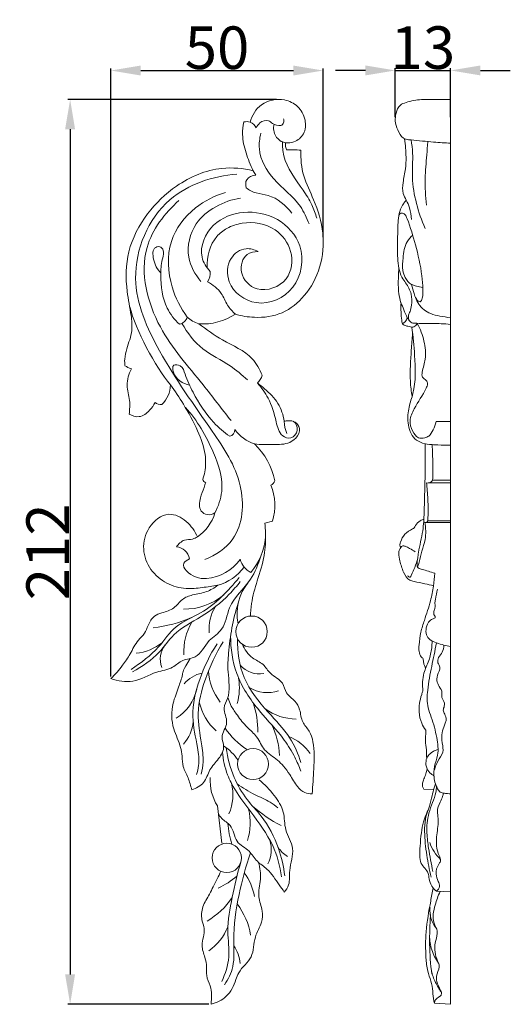
# Model space of a CAD drawing. Units: millimetres. Extents: x 0 to 1341, y 28 to 1187.
# Drawn here: x 369 to 484, y 279 to 510 of the extents above; entities that cross this region are included whole.
import ezdxf

# ---------------------------------------------------------------- set-up
doc = ezdxf.new("R2010")
doc.units = ezdxf.units.MM
doc.layers.get('0').update_dxf_attribs({"lineweight": 5})
doc.styles.add('Arial', font='arial.ttf')
doc.dimstyles.new('Dimension Style 01', dxfattribs={"dimtxt": 10, "dimasz": 7, "dimexe": 0.5, "dimexo": 0.5, "dimgap": 0.25, "dimtad": 1, "dimtoh": 1, "dimdec": 0, "dimzin": 1, "dimdsep": 46, "dimtxsty": 'Arial', "dimcen": 0.5, "dimazin": 0, "dimtfac": 1, "dimtdec": 4, "dimtix": 1, "dimtmove": 1, "dimatfit": 3, "dimfxl": 1, "dimtolj": 1, "dimtzin": 1, "dimarcsym": 0})

# ---------------------------------------------------------------- blocks, each defined once
blk = doc.blocks.new('*D25')
at = {"color": 0, "lineweight": -2, "transparency": 16777216}
for p, q in [((450.26, 497.91), (443.26, 497.91)), ((457.26, 486.91), (457.26, 498.41)), ((457.26, 497.91), (470.26, 497.91)), ((470.26, 486.91), (470.26, 498.41)), ((477.26, 497.91), (484.26, 497.91))]:
    blk.add_line(p, q, dxfattribs=at)
at = {"color": 0, "transparency": 16777216}
for points in [[(450.26, 499.08), (450.26, 496.75), (457.26, 497.91)], [(477.26, 499.08), (477.26, 496.75), (470.26, 497.91)]]:
    blk.add_solid(points, dxfattribs=at)
at = {"layer": 'Defpoints', "color": 0, "transparency": 16777216}
for p in [(470.26, 497.91), (457.26, 486.41), (470.26, 486.41)]:
    blk.add_point(p, dxfattribs=at)
at = {"color": 0, "transparency": 16777216, "insert": (463.76, 503.27), "char_height": 10, "attachment_point": 5, "style": 'Arial'}
blk.add_mtext('\\A1;13', dxfattribs=at)
blk = doc.blocks.new('*D22')
at = {"color": 0, "lineweight": -2, "transparency": 16777216}
for p, q in [((429.38, 491.1), (380.45, 491.1)), ((380.95, 484.1), (380.95, 285.61)), ((413.53, 278.61), (380.45, 278.61))]:
    blk.add_line(p, q, dxfattribs=at)
at = {"color": 0, "transparency": 16777216}
for points in [[(379.78, 484.1), (382.11, 484.1), (380.95, 491.1)], [(379.78, 285.61), (382.11, 285.61), (380.95, 278.61)]]:
    blk.add_solid(points, dxfattribs=at)
at = {"layer": 'Defpoints', "color": 0, "transparency": 16777216}
for p in [(429.88, 491.1), (380.95, 278.61), (414.03, 278.61)]:
    blk.add_point(p, dxfattribs=at)
at = {"color": 0, "transparency": 16777216, "insert": (375.68, 384.85), "char_height": 10, "attachment_point": 5, "rotation": 90, "style": 'Arial'}
blk.add_mtext('\\A1;212', dxfattribs=at)
blk = doc.blocks.new('*D23')
at = {"color": 0, "lineweight": -2, "transparency": 16777216}
for p, q in [((390.51, 355.58), (390.51, 498.39)), ((397.51, 497.89), (433.35, 497.89)), ((440.35, 458.79), (440.35, 498.39))]:
    blk.add_line(p, q, dxfattribs=at)
at = {"color": 0, "transparency": 16777216}
for points in [[(397.51, 499.06), (397.51, 496.73), (390.51, 497.89)], [(433.35, 499.06), (433.35, 496.73), (440.35, 497.89)]]:
    blk.add_solid(points, dxfattribs=at)
at = {"layer": 'Defpoints', "color": 0, "transparency": 16777216}
for p in [(440.35, 497.89), (440.35, 458.29), (390.51, 355.08)]:
    blk.add_point(p, dxfattribs=at)
at = {"color": 0, "transparency": 16777216, "insert": (415.43, 503.25), "char_height": 10, "attachment_point": 5, "style": 'Arial'}
blk.add_mtext('\\A1;50', dxfattribs=at)
blk = doc.blocks.new('N-121L_50_212')
at = {"lineweight": 9}
for p, q in [((423.95, 474.35), (424.54, 473.35)), ((426.68, 391.58), (428.42, 392.05)), ((418.75, 348.61), (417.98, 350.66)), ((415.55, 325.17), (416.58, 316.46))]:
    blk.add_line(p, q, dxfattribs=at)
for centre, radius in [((423.55, 366.11), 3.67), ((423.88, 335), 3.63), ((417.72, 312.96), 3.45)]:
    blk.add_circle(centre, radius, dxfattribs=at)
for centre, radius, start, end in [((422.32, 483.15), 2.74, 71.2998, 102.4981), ((422.36, 483.38), 2.51, 24.3471, 70.517), ((429.96, 486.05), 1.16, 292.2546, 27.0905), ((432.15, 484.29), 3.44, 163.4754, 259.6879), ((433.54, 480.4), 2.07, 165.7126, 214.4809), ((433.24, 465.12), 14.18, 82.5466, 95.6826), ((410.55, 450.18), 3.27, 324.1976, 8.8021), ((406.06, 440.72), 2.49, 282.6797, 342.8607), ((413.26, 445.08), 7.01, 226.5936, 252.3899), ((412.08, 452.15), 13.78, 266.0884, 303.7064), ((396.72, 432.72), 5.07, 234.868, 253.9882), ((422.68, 427.1), 3.41, 310.532, 346.5523), ((398.11, 424.15), 6.39, 312.9683, 359.1192), ((402.22, 421.6), 2.14, 231.5202, 276.6678), ((439, 415.59), 7.79, 180.5817, 202.2318), ((418.16, 413.4), 1.44, 280.424, 7.1952), ((427.04, 418.91), 9.16, 215.5442, 252.1765), ((412.82, 398.33), 16.46, 11.2313, 46.0931), ((412.96, 402.05), 0.923, 193.6808, 258.5141), ((427.36, 402.04), 1.68, 293.9467, 342.4273), ((416.66, 395.76), 12.33, 342.5013, 22.6261), ((405.03, 396.94), 10.34, 304.0264, 343.3654), ((411.2, 389.93), 15.71, 320.8685, 353.6749), ((405.71, 382.74), 3.26, 8.6731, 86.9831), ((412.05, 389.4), 10.86, 274.9815, 324.4622), ((425.54, 384.32), 4.81, 194.7742, 243.5096), ((412.36, 388.33), 11.79, 285.8763, 323.2489), ((431.55, 370.36), 11.43, 140.1378, 192.1287), ((407.94, 385.23), 13.82, 268.4064, 310.9567), ((423.06, 366.85), 9.5, 147.0737, 186.2084), ((396.65, 399.41), 32.61, 276.6921, 293.0452), ((421.13, 361.43), 13.5, 149.0678, 183.162), ((395.29, 372.43), 11.47, 275.6129, 309.6297), ((407.32, 359.68), 5.22, 140.5559, 202.2435), ((413.55, 348.92), 7.63, 102.2958, 140.0508), ((426.16, 357.48), 12.73, 182.4762, 218.3667), ((425.4, 362.22), 6.04, 221.5787, 279.812), ((406.28, 352.92), 14.39, 345.2256, 9.0145), ((400.59, 354.61), 10.26, 300.8987, 348.768), ((427.25, 359.82), 8.03, 237.8569, 289.0168), ((424.22, 352.63), 13.34, 193.4356, 227.4526), ((406.86, 343.21), 18.13, 357.6536, 20.0343), ((434.16, 358.25), 12.67, 234.1789, 269.2885), ((400.16, 346.01), 9.73, 319.6924, 353.4995), ((433.38, 354.59), 19.55, 214.7386, 235.813), ((410.54, 335.8), 19.63, 3.6559, 25.3436), ((428.13, 331.27), 11.05, 34.1938, 68.078), ((410.38, 329.22), 12.02, 33.7965, 56.6801), ((424.82, 331.09), 11, 176.1107, 212.5833), ((407.77, 327.8), 11.37, 336.9303, 13.7715), ((409.34, 321.21), 13.88, 342.592, 13.3257), ((445.34, 349.35), 32.42, 228.318, 242.6936), ((437.51, 322.22), 19.55, 183.3254, 197.9608), ((420.01, 314.98), 8.13, 335.0882, 15.2577), ((435.69, 319.41), 7.14, 213.578, 238.9025), ((406.83, 324.39), 20.56, 295.6043, 310.2425), ((411.93, 301.88), 12.45, 9.4201, 37.4456), ((404.03, 313.8), 18.08, 300.0378, 325.8315), ((406.76, 292.06), 16.79, 9.5034, 37.0643), ((405.84, 301.7), 13.08, 305.9578, 338.0538), ((412.42, 287.51), 8.46, 4.6714, 34.696)]:
    blk.add_arc(centre, radius, start, end, dxfattribs=at)
for points, knots in [([(431.53, 480.91), (432.18, 480.86), (432.85, 480.93), (433.47, 481.15), (434.39, 481.48), (435.22, 482.16), (435.7, 483.01), (436.23, 483.97), (436.3, 485.16), (436.08, 486.26), (435.83, 487.49), (435.2, 488.62), (434.3, 489.45), (433.47, 490.23), (432.4, 490.75), (431.26, 490.98), (429.41, 491.34), (427.37, 490.92), (425.87, 489.84), (425.2, 489.36), (424.64, 488.74), (424.19, 488.06), (423.74, 487.35), (423.4, 486.56), (423.2, 485.75)], [0, 0, 0, 0, 1, 1, 1, 2, 2, 2, 3, 3, 3, 4, 4, 4, 5, 5, 5, 6, 6, 6, 7, 7, 7, 8, 8, 8, 8]), ([(421.73, 485.83), (421.52, 484.86), (421.4, 483.86), (421.43, 482.87), (421.46, 481.42), (421.8, 479.99), (422.23, 478.6), (422.68, 477.13), (423.23, 475.7), (423.95, 474.35)], [0, 0, 0, 0, 1, 1, 1, 2, 2, 2, 3, 3, 3, 3]), ([(430.4, 484.97), (429.74, 485.01), (429.04, 485.11), (428.46, 485.47), (428.13, 485.68), (427.83, 485.97), (427.48, 486.1), (426.86, 486.33), (426.04, 486.05), (425.48, 485.59), (425.09, 485.27), (424.83, 484.86), (424.65, 484.42)], [0, 0, 0, 0, 1, 1, 1, 2, 2, 2, 3, 3, 3, 4, 4, 4, 4]), ([(425.71, 483.15), (425.41, 481.96), (425.26, 480.72), (425.36, 479.5), (425.59, 476.89), (426.98, 474.43), (428.75, 472.42), (430.78, 470.11), (433.31, 468.39), (434.99, 465.94), (435.85, 464.7), (436.48, 463.28), (437.02, 461.85)], [0, 0, 0, 0, 1, 1, 1, 2, 2, 2, 3, 3, 3, 4, 4, 4, 4]), ([(430.77, 481.16), (430.78, 480.06), (430.88, 478.94), (431.13, 477.88), (431.85, 474.91), (433.84, 472.37), (435.61, 469.81), (436.38, 468.69), (437.1, 467.58), (437.68, 466.37), (438.17, 465.36), (438.55, 464.29), (438.85, 463.21)], [0, 0, 0, 0, 1, 1, 1, 2, 2, 2, 3, 3, 3, 4, 4, 4, 4]), ([(419.73, 440.68), (421.17, 440.24), (422.68, 439.99), (424.21, 439.93), (426.42, 439.84), (428.68, 440.14), (430.7, 441.02), (432.72, 441.89), (434.49, 443.32), (435.92, 445.02), (437.58, 446.98), (438.78, 449.29), (439.51, 451.75), (440.28, 454.33), (440.53, 457.06), (440.25, 459.72), (439.98, 462.42), (439.17, 465.05), (438.1, 467.55), (437.31, 469.42), (436.36, 471.22), (435.8, 473.15), (435.23, 475.08), (435.05, 477.15), (435.08, 479.18)], [0, 0, 0, 0, 1, 1, 1, 2, 2, 2, 3, 3, 3, 4, 4, 4, 5, 5, 5, 6, 6, 6, 7, 7, 7, 8, 8, 8, 8]), ([(423.95, 474.35), (421.55, 474.93), (419.03, 475.17), (416.57, 474.91), (412.77, 474.51), (409.09, 472.94), (405.93, 470.77), (403.31, 468.96), (401.04, 466.74), (399.13, 464.2), (397.13, 461.55), (395.53, 458.56), (394.74, 455.35), (393.99, 452.33), (393.96, 449.12), (394.35, 446.03), (394.59, 444.14), (394.99, 442.29), (395.26, 440.39), (395.43, 439.2), (395.54, 437.99), (395.41, 436.81), (395.24, 435.37), (394.68, 433.98), (394.26, 432.55), (394.02, 431.74), (393.82, 430.92), (393.77, 430.09), (393.73, 429.58), (393.75, 429.08), (393.8, 428.58)], [0, 0, 0, 0, 1, 1, 1, 2, 2, 2, 3, 3, 3, 4, 4, 4, 5, 5, 5, 6, 6, 6, 7, 7, 7, 8, 8, 8, 9, 9, 9, 10, 10, 10, 10]), ([(420.07, 473.57), (414.49, 473.08), (408.68, 471.27), (404.37, 467.54), (399.21, 463.08), (396.21, 455.86), (396.32, 449.07), (396.43, 443.04), (398.99, 437.36), (401.94, 432.07), (405.66, 425.41), (410, 419.38), (414.3, 413.18), (417.04, 409.23), (419.76, 405.2), (420.86, 400.37), (421.83, 396.14), (421.56, 391.28), (419.12, 387.87), (417.56, 385.68), (415.1, 384.09), (412.6, 383.07)], [0, 0, 0, 0, 1, 1, 1, 2, 2, 2, 3, 3, 3, 4, 4, 4, 5, 5, 5, 6, 6, 6, 7, 7, 7, 7]), ([(424.54, 473.35), (423.74, 473.26), (422.8, 472.92), (422.4, 472.24), (422.09, 471.71), (422.11, 470.99), (422.24, 470.38)], [0, 0, 0, 0, 1, 1, 1, 2, 2, 2, 2]), ([(422.24, 470.38), (422.95, 469.78), (423.76, 469.38), (424.63, 469.14), (425.53, 468.89), (426.5, 468.8), (427.43, 468.54), (429.65, 467.91), (431.6, 466.26), (432.95, 464.43)], [0, 0, 0, 0, 1, 1, 1, 2, 2, 2, 3, 3, 3, 3]), ([(406.49, 467.35), (403.16, 464.41), (400.21, 460.58), (399, 456.32), (397.28, 450.28), (399.06, 443.37), (402.13, 437.67), (404.87, 432.58), (408.63, 428.46), (412.15, 424.08), (414.37, 421.32), (416.5, 418.45), (418.72, 415.67)], [0, 0, 0, 0, 1, 1, 1, 2, 2, 2, 3, 3, 3, 4, 4, 4, 4]), ([(408.44, 439.99), (406.87, 442.1), (405.67, 444.49), (404.9, 447.06), (403.86, 450.53), (403.61, 454.34), (404.71, 457.74), (405.7, 460.83), (407.79, 463.58), (410.37, 465.62), (412.47, 467.29), (414.89, 468.5), (417.44, 469.22)], [0, 0, 0, 0, 1, 1, 1, 2, 2, 2, 3, 3, 3, 4, 4, 4, 4]), ([(411.65, 448.36), (410.25, 449.98), (409.15, 451.96), (408.78, 454.09), (408.33, 456.75), (409.04, 459.63), (410.56, 461.88), (412.85, 465.27), (416.99, 467.24), (420.93, 467.94)], [0, 0, 0, 0, 1, 1, 1, 2, 2, 2, 3, 3, 3, 3]), ([(413.78, 450.68), (412.93, 451.65), (412.2, 452.81), (411.92, 454.06), (411.34, 456.65), (412.65, 459.61), (414.64, 461.55), (416.54, 463.4), (419.06, 464.33), (421.63, 464.56), (424.38, 464.81), (427.19, 464.27), (429.59, 462.9), (431.98, 461.53), (433.96, 459.34), (434.83, 456.72), (435.9, 453.53), (435.32, 449.69), (433.2, 446.99), (431.2, 444.44), (427.82, 442.9), (424.63, 443.38), (421.89, 443.79), (419.29, 445.7), (418.31, 448.29), (417.64, 450.05), (417.71, 452.12), (418.71, 453.72), (419.49, 454.96), (420.82, 455.93), (422.23, 456.05), (423.21, 456.14), (424.22, 455.83), (425.09, 455.36)], [0, 0, 0, 0, 1, 1, 1, 2, 2, 2, 3, 3, 3, 4, 4, 4, 5, 5, 5, 6, 6, 6, 7, 7, 7, 8, 8, 8, 9, 9, 9, 10, 10, 10, 11, 11, 11, 11]), ([(417.74, 460.82), (416.88, 460.31), (416.06, 459.69), (415.4, 458.94), (413.69, 456.99), (412.98, 454.14), (413.08, 451.56)], [0, 0, 0, 0, 1, 1, 1, 2, 2, 2, 2]), ([(425.09, 455.36), (424.2, 455.37), (423.22, 455.2), (422.5, 454.68), (421.34, 453.84), (420.88, 452.06), (421.18, 450.54), (421.55, 448.66), (423.05, 447.16), (424.82, 446.64), (427.22, 445.94), (430.11, 447.03), (431.64, 449), (433.02, 450.77), (433.29, 453.25), (432.71, 455.42), (432.15, 457.5), (430.81, 459.29), (429.05, 460.46), (426.84, 461.95), (423.97, 462.44), (421.34, 462.02), (420.08, 461.82), (418.87, 461.4), (417.74, 460.82)], [0, 0, 0, 0, 1, 1, 1, 2, 2, 2, 3, 3, 3, 4, 4, 4, 5, 5, 5, 6, 6, 6, 7, 7, 7, 8, 8, 8, 8]), ([(406.61, 438.29), (405.46, 439.4), (404.43, 440.69), (403.72, 442.11), (402.55, 444.48), (402.27, 447.23), (402.25, 449.93), (402.25, 451.12), (402.29, 452.3), (402.57, 453.43), (402.71, 454.02), (402.92, 454.6), (402.86, 455.25), (402.81, 455.7), (402.64, 456.2), (402.26, 456.41), (401.91, 456.61), (401.39, 456.56), (401.04, 456.35), (400.23, 455.89), (400.31, 454.64), (400.54, 453.6), (400.84, 452.24), (401.38, 451.23), (402.24, 450.36)], [0, 0, 0, 0, 1, 1, 1, 2, 2, 2, 3, 3, 3, 4, 4, 4, 5, 5, 5, 6, 6, 6, 7, 7, 7, 8, 8, 8, 8]), ([(413.2, 448.26), (414.43, 447.58), (415.62, 446.69), (416.42, 445.54), (417, 444.68), (417.36, 443.68), (417.92, 442.8), (418.41, 442.02), (419.06, 441.33), (419.73, 440.68)], [0, 0, 0, 0, 1, 1, 1, 2, 2, 2, 3, 3, 3, 3]), ([(407.19, 438.51), (408.49, 436.28), (410.09, 434.11), (412.1, 432.51), (414.06, 430.95), (416.4, 429.92), (418.49, 428.53), (419.95, 427.55), (421.28, 426.4), (422.59, 425.24)], [0, 0, 0, 0, 1, 1, 1, 2, 2, 2, 3, 3, 3, 3]), ([(425.99, 426.31), (425.43, 427.71), (424.7, 429.09), (423.7, 430.19), (421.86, 432.21), (419.12, 433.24), (416.7, 434.63), (414.73, 435.75), (412.97, 437.12), (411.14, 438.4)], [0, 0, 0, 0, 1, 1, 1, 2, 2, 2, 3, 3, 3, 3]), ([(395.32, 427.85), (394.74, 426.65), (394.29, 425.3), (394.32, 423.98), (394.35, 422.79), (394.76, 421.61), (394.9, 420.42), (395.02, 419.35), (394.93, 418.27), (394.8, 417.2)], [0, 0, 0, 0, 1, 1, 1, 2, 2, 2, 3, 3, 3, 3]), ([(418.42, 411.99), (417.08, 412.94), (415.81, 414.01), (414.67, 415.21), (412.69, 417.3), (411.14, 419.79), (409.8, 422.32), (409.09, 423.68), (408.44, 425.06), (407.94, 426.57), (407.69, 427.3), (407.49, 428.07), (406.78, 428.5), (406.3, 428.8), (405.59, 428.94), (405.26, 428.68), (404.92, 428.41), (405, 427.68), (405.2, 427.07), (405.79, 425.22), (407.4, 424.4), (408.98, 424)], [0, 0, 0, 0, 1, 1, 1, 2, 2, 2, 3, 3, 3, 4, 4, 4, 5, 5, 5, 6, 6, 6, 7, 7, 7, 7]), ([(404.5, 424.06), (405.58, 422.6), (406.59, 421.09), (407.53, 419.55), (408.77, 417.52), (409.9, 415.42), (410.87, 413.24), (411.66, 411.46), (412.35, 409.62), (412.63, 407.69), (412.82, 406.34), (412.81, 404.96), (412.56, 403.62), (412.44, 403.01), (412.27, 402.41), (412.06, 401.83)], [0, 0, 0, 0, 1, 1, 1, 2, 2, 2, 3, 3, 3, 4, 4, 4, 5, 5, 5, 5]), ([(431.21, 415.51), (430.97, 416.98), (430.49, 418.45), (429.71, 419.72), (428.9, 421.03), (427.77, 422.13), (426.6, 423.14), (426.05, 423.62), (425.48, 424.09), (424.89, 424.51)], [0, 0, 0, 0, 1, 1, 1, 2, 2, 2, 3, 3, 3, 3]), ([(424.89, 424.51), (425.86, 423.43), (426.73, 422.23), (427.4, 420.96), (428.3, 419.25), (428.84, 417.41), (429.31, 415.41), (429.6, 414.17), (429.87, 412.88), (430.84, 412.12), (431.37, 411.7), (432.1, 411.45), (432.75, 411.62), (433.48, 411.82), (434.1, 412.57), (434.24, 413.37), (434.39, 414.23), (434, 415.15), (433.29, 415.51)], [0, 0, 0, 0, 1, 1, 1, 2, 2, 2, 3, 3, 3, 4, 4, 4, 5, 5, 5, 6, 6, 6, 6]), ([(394.8, 417.2), (395.5, 416.79), (396.36, 416.5), (397.15, 416.6), (398.09, 416.71), (398.93, 417.38), (399.61, 418.11), (400.13, 418.66), (400.57, 419.26), (400.89, 419.93)], [0, 0, 0, 0, 1, 1, 1, 2, 2, 2, 3, 3, 3, 3]), ([(408, 418.78), (410.81, 415.7), (412.91, 412.08), (414.58, 408.14), (415.83, 405.2), (416.83, 402.09), (416.52, 399.01), (416.34, 397.27), (415.73, 395.55), (414.93, 393.98)], [0, 0, 0, 0, 1, 1, 1, 2, 2, 2, 3, 3, 3, 3]), ([(424.23, 410.18), (425.67, 410.01), (427.09, 410.03), (428.57, 410.03), (429.91, 410.04), (431.3, 410.04), (432.48, 410.57), (433, 410.8), (433.48, 411.14), (433.89, 411.58), (434.46, 412.21), (434.9, 413.04), (434.77, 413.84), (434.68, 414.43), (434.29, 415), (433.77, 415.3), (433.29, 415.6), (432.69, 415.65), (432.11, 415.63), (431.81, 415.61), (431.51, 415.58), (431.21, 415.51)], [0, 0, 0, 0, 1, 1, 1, 2, 2, 2, 3, 3, 3, 4, 4, 4, 5, 5, 5, 6, 6, 6, 7, 7, 7, 7]), ([(412.77, 401.15), (412.64, 400.75), (412.51, 400.35), (412.38, 399.96), (412.1, 399.17), (411.78, 398.41), (411.55, 397.54), (411.27, 396.49), (411.12, 395.26), (411.73, 394.43), (412.04, 394.01), (412.55, 393.69), (413.09, 393.59), (413.72, 393.47), (414.39, 393.67), (414.93, 393.98)], [0, 0, 0, 0, 1, 1, 1, 2, 2, 2, 3, 3, 3, 4, 4, 4, 5, 5, 5, 5]), ([(410.81, 388.37), (410.25, 389.74), (409.38, 390.97), (408.2, 391.97), (407.03, 392.97), (405.54, 393.74), (404.12, 393.67), (402.31, 393.58), (400.59, 392.15), (399.53, 390.48), (398.54, 388.95), (398.12, 387.22), (398.22, 385.49), (398.33, 383.8), (398.94, 382.11), (399.93, 380.71), (400.89, 379.35), (402.21, 378.27), (403.68, 377.5), (405.08, 376.77), (406.62, 376.33), (408.18, 376.23), (409.45, 376.15), (410.72, 376.3), (411.98, 376.46), (413.19, 376.61), (414.39, 376.76), (415.58, 376.99)], [0, 0, 0, 0, 1, 1, 1, 2, 2, 2, 3, 3, 3, 4, 4, 4, 5, 5, 5, 6, 6, 6, 7, 7, 7, 8, 8, 8, 9, 9, 9, 9]), ([(423.25, 369.64), (423.28, 370.66), (423.37, 371.68), (423.52, 372.69), (423.81, 374.52), (424.33, 376.3), (424.88, 378.07), (425.49, 380.04), (426.14, 381.99), (426.48, 384.01), (426.78, 385.74), (426.85, 387.51), (426.81, 389.26), (426.79, 390.04), (426.75, 390.81), (426.68, 391.58)], [0, 0, 0, 0, 1, 1, 1, 2, 2, 2, 3, 3, 3, 4, 4, 4, 5, 5, 5, 5]), ([(405.89, 386), (406.36, 386.68), (407.02, 387.35), (407.8, 387.59), (408.4, 387.77), (409.07, 387.7), (409.68, 387.86), (410.08, 387.96), (410.46, 388.16), (410.81, 388.37)], [0, 0, 0, 0, 1, 1, 1, 2, 2, 2, 3, 3, 3, 3]), ([(390.51, 355.09), (392.16, 354.54), (393.99, 354.18), (395.67, 354.47), (397.61, 354.8), (399.34, 355.98), (401.27, 356.59), (402.53, 356.99), (403.87, 357.14), (405, 357.77), (405.82, 358.23), (406.53, 358.95), (407.41, 359.33), (408.33, 359.73), (409.43, 359.76), (410.28, 360.17), (411.72, 360.88), (412.43, 362.7), (413.62, 363.99), (414.54, 364.98), (415.75, 365.65), (416.5, 366.66), (417.52, 368.03), (417.68, 370.04), (418.37, 371.71), (419.43, 374.3), (421.78, 376.11), (423.3, 378.42), (424.39, 380.07), (425.06, 381.98), (425.69, 383.85)], [0, 0, 0, 0, 1, 1, 1, 2, 2, 2, 3, 3, 3, 4, 4, 4, 5, 5, 5, 6, 6, 6, 7, 7, 7, 8, 8, 8, 9, 9, 9, 10, 10, 10, 10]), ([(408.94, 383.23), (408.45, 382.97), (407.87, 382.59), (407.66, 382.16), (407.13, 381.05), (408.93, 379.58), (410.41, 378.96), (411.33, 378.57), (412.12, 378.52), (412.99, 378.59)], [0, 0, 0, 0, 1, 1, 1, 2, 2, 2, 3, 3, 3, 3]), ([(415.58, 376.99), (414.78, 376.4), (413.91, 375.86), (412.97, 375.51), (411.93, 375.13), (410.81, 375), (409.71, 374.72), (408.85, 374.5), (407.99, 374.19), (407.3, 373.65), (406.57, 373.08), (406.02, 372.26), (405.29, 371.71), (404.49, 371.11), (403.47, 370.83), (402.47, 370.51), (401.86, 370.31), (401.25, 370.1), (400.76, 369.74), (400.07, 369.23), (399.61, 368.42), (399.26, 367.59), (398.98, 366.94), (398.77, 366.28), (398.4, 365.72), (398.01, 365.13), (397.45, 364.64), (396.99, 364.09), (396.17, 363.13), (395.65, 361.97), (395.03, 360.87), (394.5, 359.94), (393.91, 359.05), (393.27, 358.2), (392.44, 357.09), (391.51, 356.05), (390.51, 355.09)], [0, 0, 0, 0, 1, 1, 1, 2, 2, 2, 3, 3, 3, 4, 4, 4, 5, 5, 5, 6, 6, 6, 7, 7, 7, 8, 8, 8, 9, 9, 9, 10, 10, 10, 11, 11, 11, 12, 12, 12, 12]), ([(395.3, 357.25), (397.58, 358.8), (399.85, 360.44), (401.7, 362.52), (403.09, 364.08), (404.24, 365.9), (405.8, 367.2), (407.48, 368.6), (409.63, 369.42), (411.57, 370.53), (415.15, 372.59), (418.02, 375.66), (420.63, 378.81)], [0, 0, 0, 0, 1, 1, 1, 2, 2, 2, 3, 3, 3, 4, 4, 4, 4]), ([(395.6, 356.69), (397.87, 357.94), (400.09, 359.39), (401.86, 361.29), (403.07, 362.6), (404.07, 364.13), (405.33, 365.36), (407.13, 367.11), (409.48, 368.28), (411.67, 369.63), (414.09, 371.13), (416.33, 372.86), (418.29, 374.88), (419.22, 375.84), (420.09, 376.86), (420.89, 377.92)], [0, 0, 0, 0, 1, 1, 1, 2, 2, 2, 3, 3, 3, 4, 4, 4, 5, 5, 5, 5]), ([(409.49, 328.99), (410.52, 329.31), (411.58, 329.84), (412.26, 330.67), (412.95, 331.51), (413.23, 332.66), (413.76, 333.62), (414.3, 334.59), (415.1, 335.36), (415.81, 336.3), (416.46, 337.16), (417.03, 338.15), (416.98, 339.17), (416.95, 339.88), (416.61, 340.61), (416.62, 341.31), (416.63, 342.48), (417.61, 343.59), (417.69, 344.76), (417.76, 345.88), (417.02, 347.06), (417.1, 348.17), (417.16, 348.92), (417.61, 349.64), (417.88, 350.38), (418.62, 352.39), (418.16, 354.57), (418.03, 356.7), (417.94, 358.16), (418.01, 359.6), (418.13, 361.05), (418.47, 365), (419.17, 368.97), (420.38, 372.76)], [0, 0, 0, 0, 1, 1, 1, 2, 2, 2, 3, 3, 3, 4, 4, 4, 5, 5, 5, 6, 6, 6, 7, 7, 7, 8, 8, 8, 9, 9, 9, 10, 10, 10, 11, 11, 11, 11]), ([(415.45, 363.22), (413.74, 360.65), (412.4, 357.85), (411.37, 354.89), (410.39, 352.06), (409.68, 349.1), (409.75, 346.17), (409.82, 343.73), (410.42, 341.31), (410.85, 338.86), (411.09, 337.46), (411.27, 336.04), (411.11, 334.65), (411.03, 333.93), (410.86, 333.22), (410.63, 332.54)], [0, 0, 0, 0, 1, 1, 1, 2, 2, 2, 3, 3, 3, 4, 4, 4, 5, 5, 5, 5]), ([(416.9, 363.71), (415.14, 360.98), (413.78, 358.01), (412.69, 354.91), (411.78, 352.29), (411.05, 349.58), (411, 346.86), (410.95, 344.51), (411.4, 342.15), (411.79, 339.79), (412.02, 338.36), (412.23, 336.93), (412.15, 335.5), (412.11, 334.53), (411.93, 333.56), (411.67, 332.61)], [0, 0, 0, 0, 1, 1, 1, 2, 2, 2, 3, 3, 3, 4, 4, 4, 5, 5, 5, 5]), ([(418.62, 365.14), (418.6, 362.15), (419.03, 359.11), (420.05, 356.3), (421.22, 353.08), (423.18, 350.18), (425.38, 347.53), (427.31, 345.2), (429.43, 343.06), (431.21, 340.64), (432.14, 339.36), (432.98, 338.01), (433.69, 336.6), (434.22, 335.54), (434.69, 334.45), (435.08, 333.34)], [0, 0, 0, 0, 1, 1, 1, 2, 2, 2, 3, 3, 3, 4, 4, 4, 5, 5, 5, 5]), ([(420.24, 364.52), (420.17, 361.43), (420.61, 358.22), (421.8, 355.36), (423.07, 352.33), (425.18, 349.69), (427.42, 347.22), (429.22, 345.23), (431.1, 343.34), (432.52, 341.11), (433.65, 339.34), (434.49, 337.35), (435.13, 335.34)], [0, 0, 0, 0, 1, 1, 1, 2, 2, 2, 3, 3, 3, 4, 4, 4, 4]), ([(437.74, 328), (437.95, 329.96), (438.02, 331.91), (438.12, 333.88), (438.22, 336.01), (438.36, 338.15), (437.95, 340.24), (437.78, 341.11), (437.51, 341.97), (437.05, 342.73), (436.59, 343.48), (435.93, 344.13), (435.55, 344.9), (435.14, 345.78), (435.09, 346.81), (434.81, 347.78), (434.59, 348.52), (434.24, 349.22), (433.72, 349.78), (433.09, 350.46), (432.23, 350.94), (431.75, 351.71), (431.31, 352.39), (431.2, 353.31), (430.77, 353.99), (430.14, 354.99), (428.84, 355.47), (427.95, 356.33), (427.3, 356.96), (426.88, 357.79), (426.23, 358.38), (425.52, 359.02), (424.56, 359.38), (423.76, 359.96), (422.67, 360.75), (421.92, 361.97), (421.32, 363.18)], [0, 0, 0, 0, 1, 1, 1, 2, 2, 2, 3, 3, 3, 4, 4, 4, 5, 5, 5, 6, 6, 6, 7, 7, 7, 8, 8, 8, 9, 9, 9, 10, 10, 10, 11, 11, 11, 12, 12, 12, 12]), ([(409.13, 359.8), (407.33, 357), (407.39, 356.52), (407.33, 356.07), (407.27, 355.54), (407.08, 355.05), (406.9, 354.55), (406.73, 354.05), (406.59, 353.55), (406.42, 353.05), (406, 351.8), (405.45, 350.58), (405.13, 349.28), (404.65, 347.33), (404.69, 345.21), (405.28, 343.28), (405.73, 341.78), (406.51, 340.4), (406.89, 338.91), (407.06, 338.25), (407.15, 337.57), (407.21, 336.88), (407.28, 336.05), (407.3, 335.21), (407.51, 334.42), (407.76, 333.51), (408.25, 332.67), (408.62, 331.78), (409, 330.88), (409.25, 329.93), (409.49, 328.99)], [0, 0, 0, 0, 1, 1, 1, 2, 2, 2, 3, 3, 3, 4, 4, 4, 5, 5, 5, 6, 6, 6, 7, 7, 7, 8, 8, 8, 9, 9, 9, 10, 10, 10, 10]), ([(418.75, 348.61), (419.21, 347.88), (419.7, 347.16), (420.21, 346.46), (420.9, 345.5), (421.61, 344.55), (422.47, 343.69), (423.23, 342.94), (424.09, 342.25), (424.73, 341.41), (425.46, 340.44), (425.87, 339.27), (426.6, 338.38), (427.42, 337.39), (428.62, 336.76), (429.64, 335.9), (430.13, 335.48), (430.58, 335.01), (431.01, 334.52), (431.54, 333.9), (432.05, 333.24), (432.5, 332.56), (433.11, 331.61), (433.61, 330.59), (434.34, 329.7), (434.81, 329.11), (435.38, 328.59), (436.06, 328.3), (436.58, 328.08), (437.17, 327.99), (437.74, 328)], [0, 0, 0, 0, 1, 1, 1, 2, 2, 2, 3, 3, 3, 4, 4, 4, 5, 5, 5, 6, 6, 6, 7, 7, 7, 8, 8, 8, 9, 9, 9, 10, 10, 10, 10]), ([(430.59, 308.5), (430.21, 311.03), (429.56, 313.55), (428.49, 315.86), (427.17, 318.71), (425.22, 321.23), (423.33, 323.76), (422.07, 325.44), (420.83, 327.13), (419.73, 328.91), (419.04, 330.05), (418.4, 331.23), (417.91, 332.47), (417.24, 334.18), (416.86, 336.01), (416.73, 337.83)], [0, 0, 0, 0, 1, 1, 1, 2, 2, 2, 3, 3, 3, 4, 4, 4, 5, 5, 5, 5]), ([(431.32, 308.76), (431.07, 310.94), (430.57, 313.09), (429.85, 315.18), (428.9, 317.91), (427.55, 320.52), (425.78, 322.78), (424.73, 324.12), (423.53, 325.34), (422.49, 326.68), (421.26, 328.27), (420.25, 330.03), (419.45, 331.89), (418.51, 334.1), (417.89, 336.45), (417.59, 338.83)], [0, 0, 0, 0, 1, 1, 1, 2, 2, 2, 3, 3, 3, 4, 4, 4, 5, 5, 5, 5]), ([(431.22, 304.93), (431.64, 305.44), (432.02, 306.02), (432.22, 306.64), (432.57, 307.69), (432.4, 308.86), (432.49, 310.01), (432.63, 311.78), (433.38, 313.52), (433.16, 315.16), (432.96, 316.65), (431.99, 318.05), (431.58, 319.57), (431.22, 320.93), (431.31, 322.38), (430.97, 323.72), (430.62, 325.14), (429.78, 326.43), (428.86, 327.62), (427.8, 329), (426.64, 330.25), (425.29, 331.29)], [0, 0, 0, 0, 1, 1, 1, 2, 2, 2, 3, 3, 3, 4, 4, 4, 5, 5, 5, 6, 6, 6, 7, 7, 7, 7]), ([(420.17, 330.35), (421.48, 329.45), (422.82, 328.55), (424.25, 327.85), (425.46, 327.25), (426.74, 326.78), (427.88, 326.08), (428.54, 325.68), (429.15, 325.2), (429.73, 324.7)], [0, 0, 0, 0, 1, 1, 1, 2, 2, 2, 3, 3, 3, 3]), ([(415.76, 323.4), (415.99, 322.99), (416.23, 322.58), (416.56, 322.24), (417.13, 321.63), (417.96, 321.24), (418.48, 320.61), (419.33, 319.6), (419.4, 317.98), (420.15, 316.89), (420.83, 315.91), (422.06, 315.37), (422.95, 314.52), (423.69, 313.82), (424.19, 312.9), (424.9, 312.18), (425.57, 311.49), (426.43, 310.97), (427.15, 310.32), (428.31, 309.28), (429.12, 307.91), (430.01, 306.62), (430.41, 306.05), (430.83, 305.5), (431.22, 304.93)], [0, 0, 0, 0, 1, 1, 1, 2, 2, 2, 3, 3, 3, 4, 4, 4, 5, 5, 5, 6, 6, 6, 7, 7, 7, 8, 8, 8, 8]), ([(417.2, 283.18), (418.05, 284.48), (418.77, 285.92), (419.11, 287.43), (419.57, 289.41), (419.37, 291.5), (419.35, 293.57), (419.31, 297.22), (419.85, 300.8), (420.59, 304.35), (421.28, 307.67), (422.15, 310.96), (423.3, 314.15)], [0, 0, 0, 0, 1, 1, 1, 2, 2, 2, 3, 3, 3, 4, 4, 4, 4]), ([(414.03, 278.61), (415.33, 278.94), (416.63, 279.54), (417.6, 280.46), (418.69, 281.51), (419.34, 282.95), (419.87, 284.39), (420.07, 284.94), (420.25, 285.49), (420.53, 285.99), (421.29, 287.35), (422.75, 288.36), (423.42, 289.73), (424.09, 291.11), (423.96, 292.86), (424.42, 294.39), (424.78, 295.6), (425.5, 296.68), (425.85, 297.89), (426.1, 298.72), (426.16, 299.63), (426.03, 300.49), (425.85, 301.64), (425.34, 302.72), (425.23, 303.84), (425.09, 305.18), (425.54, 306.57), (425.63, 307.95), (425.71, 309.28), (425.47, 310.61), (425.19, 311.9)], [0, 0, 0, 0, 1, 1, 1, 2, 2, 2, 3, 3, 3, 4, 4, 4, 5, 5, 5, 6, 6, 6, 7, 7, 7, 8, 8, 8, 9, 9, 9, 10, 10, 10, 10]), ([(421, 311.91), (420.19, 309.24), (419.59, 306.51), (419.01, 303.76), (418.45, 301.08), (417.9, 298.37), (417.96, 295.65), (418, 293.66), (418.36, 291.67), (418.2, 289.7), (418.05, 287.73), (417.39, 285.78), (416.55, 283.98)], [0, 0, 0, 0, 1, 1, 1, 2, 2, 2, 3, 3, 3, 4, 4, 4, 4]), ([(416.35, 309.86), (415.75, 308.64), (415.12, 307.43), (414.53, 306.2), (414.24, 305.62), (413.97, 305.04), (413.66, 304.47), (413.12, 303.47), (412.47, 302.53), (412.1, 301.45), (411.78, 300.49), (411.68, 299.42), (411.9, 298.42), (412.06, 297.72), (412.36, 297.06), (412.43, 296.37), (412.57, 295.09), (411.9, 293.74), (411.91, 292.43), (411.92, 291.47), (412.31, 290.53), (412.58, 289.58), (412.8, 288.83), (412.95, 288.07), (412.97, 287.29), (412.99, 286.64), (412.92, 285.98), (413.01, 285.34), (413.14, 284.52), (413.55, 283.75), (413.81, 282.94), (414.24, 281.55), (414.19, 280.04), (414.03, 278.61)], [0, 0, 0, 0, 1, 1, 1, 2, 2, 2, 3, 3, 3, 4, 4, 4, 5, 5, 5, 6, 6, 6, 7, 7, 7, 8, 8, 8, 9, 9, 9, 10, 10, 10, 11, 11, 11, 11])]:
    blk.add_open_spline(points, degree=3, knots=knots, dxfattribs=at)
blk.add_open_spline([(394.94, 442.39), (396.36, 437.01), (400.9, 428.31), (404.5, 424.06)], degree=3, dxfattribs=at)

msp = doc.modelspace()

# ---------------------------------------------------------------- linework, layer by layer
for p, q in [((470.26, 278.58), (470.26, 491.09)), ((466.83, 415.43), (470.26, 415.43)), ((465, 401.02), (470.26, 401.02)), ((466.04, 401.71), (470.26, 401.71)), ((464.45, 391.77), (470.26, 391.77)), ((464.9, 392.15), (470.26, 392.15)), ((463.94, 329.14), (466.28, 329.03)), ((466.92, 305.13), (470.26, 304.98)), ((470.26, 278.58), (466.47, 278.82))]:
    msp.add_line(p, q)
for points, knots in [([(470.26, 480.84), (468.93, 480.9), (465.83, 481.07), (462.37, 481.49), (459.96, 481.65), (458.63, 482.23), (457.82, 483.92), (457.14, 485.92), (457.38, 487.96), (458.1, 489.8), (460.52, 490.65), (463.1, 491.18), (466.63, 491.06), (468.91, 491.1), (470.26, 491.09)], [0, 0, 0, 0, 4.530757, 10.545856, 11.868178, 12.698225, 15.397831, 18.014948, 20.235732, 22.73093, 24.41276, 28.623518, 31.751606, 36.361899, 36.361899, 36.361899, 36.361899]), ([(461.07, 462.92), (461.03, 463.84), (460.78, 465.41), (459.91, 467.36), (458.87, 469.22), (459.04, 471.84), (459.76, 474.61), (459.83, 478.07), (459.68, 480.41), (459.46, 481.82)], [0, 0, 0, 0, 3.303629, 5.604962, 7.611982, 10.692474, 14.645851, 17.927843, 23.02864, 23.02864, 23.02864, 23.02864]), ([(464.29, 460.83), (463.44, 462.71), (462.08, 466.66), (461.03, 472.64), (461.53, 477.66), (461.14, 480.55), (460.98, 481.58)], [0, 0, 0, 0, 7.33403, 14.853777, 21.554854, 25.274097, 25.274097, 25.274097, 25.274097]), ([(464.63, 466.29), (464.38, 468.35), (464.11, 472.3), (464.63, 477.24), (464.82, 480.12), (464.9, 481.14)], [0, 0, 0, 0, 7.450948, 14.122575, 17.786943, 17.786943, 17.786943, 17.786943]), ([(460.59, 439.09), (460.4, 439.5), (460.2, 440.31), (460.87, 441.44), (461.13, 443.13), (461.24, 445.53), (459.98, 447.66), (458.63, 449.48), (457.86, 452.27), (457.7, 456.05), (457.9, 460.48), (457.89, 464.15), (459, 466.39), (459.63, 467.19), (459.84, 467.43)], [0, 0, 0, 0, 1.606646, 2.709375, 4.509476, 7.675856, 11.1113, 12.977712, 15.651248, 21.243171, 26.507707, 31.656139, 34.113555, 35.229442, 35.229442, 35.229442, 35.229442]), ([(458.02, 463.4), (458.05, 463.77), (458.32, 464.65), (459.63, 464.16), (460.72, 461.48), (462.14, 456.66), (463.46, 451.19), (463.74, 446.8), (463.82, 444.96), (463.18, 443.19), (462, 444.38), (461.63, 445.73), (461.23, 446.92), (461.11, 447.65)], [0, 0, 0, 0, 1.339231, 2.25207, 3.826515, 11.424686, 20.308927, 24.088398, 26.66186, 27.769177, 29.036805, 30.664406, 33.311615, 33.311615, 33.311615, 33.311615]), ([(463.72, 446.94), (463.23, 447.01), (462.35, 447.21), (460.72, 447.68), (459.52, 449.1), (458.85, 451.32), (459.03, 453.57), (459.31, 455.85), (459.98, 457.74), (460.86, 458.78), (461.36, 459.23)], [0, 0, 0, 0, 1.705725, 3.08563, 5.689867, 7.748931, 11.289072, 13.654991, 15.99406, 18.341669, 18.341669, 18.341669, 18.341669]), ([(470.26, 438.27), (469.52, 438.34), (467.44, 438.52), (464.58, 438.47), (462.38, 438.53), (461.31, 438.52), (460.64, 438.93), (459.91, 440.05), (459.33, 441.64), (458.49, 443.5), (458.05, 445.45), (457.94, 448.17), (458, 450.15), (458.14, 451.47)], [0, 0, 0, 0, 2.522045, 7.124316, 9.642255, 10.071329, 10.708481, 12.23499, 14.677482, 16.77846, 19.444034, 21.784492, 26.531047, 26.531047, 26.531047, 26.531047]), ([(462.02, 444.61), (462.2, 444.06), (462.97, 442.46), (465.06, 440.77), (467.84, 440.2), (469.4, 439.93), (470.26, 439.85)], [0, 0, 0, 0, 2.067842, 6.218971, 8.715653, 11.642624, 11.642624, 11.642624, 11.642624]), ([(461.14, 437.62), (460.74, 437.68), (460.14, 437.85), (459.36, 438.04), (458.82, 438.49), (458.75, 439.64), (458.57, 441.24), (458.58, 442.64), (458.61, 443.37)], [0, 0, 0, 0, 1.379728, 2.116817, 2.710199, 3.676578, 6.013518, 8.633994, 8.633994, 8.633994, 8.633994]), ([(458.97, 438.43), (459.18, 438.56), (459.67, 438.95), (459.98, 439.5), (460.09, 439.84)], [0, 0, 0, 0, 0.875673, 2.151683, 2.151683, 2.151683, 2.151683]), ([(470.26, 409.93), (469.27, 409.91), (467.82, 409.92), (465.61, 410.06), (463.69, 410.23), (461.1, 411.66), (460.02, 415.07), (460.32, 418.74), (462.2, 423.82), (461.87, 430.26), (461.49, 435.43), (461.14, 437.62)], [0, 0, 0, 0, 3.366165, 4.936203, 7.506738, 9.867776, 14.66438, 19.111303, 23.069982, 33.784266, 41.726986, 41.726986, 41.726986, 41.726986]), ([(466.83, 415.43), (466.7, 414.77), (466.24, 413.6), (465.42, 412.12), (464.09, 411.48), (462.35, 411.47), (461.17, 413.38), (460.39, 415.81), (462.08, 419.33), (463.88, 421.86), (464.95, 424.23), (464.59, 425.29), (463.42, 425.77), (463.66, 427.81), (464.6, 430.38), (464.16, 434.46), (463.15, 437.16), (462.43, 438.46)], [0, 0, 0, 0, 2.410455, 4.508728, 5.696158, 7.35296, 9.827648, 12.763576, 16.284441, 22.889601, 24.158459, 25.18916, 26.553935, 27.885926, 31.67713, 36.725749, 41.963459, 41.963459, 41.963459, 41.963459]), ([(461.14, 437.62), (461.3, 437.63), (461.84, 437.74), (462.25, 438.15), (462.43, 438.46)], [0, 0, 0, 0, 0.564594, 1.826346, 1.826346, 1.826346, 1.826346]), ([(461.22, 421.33), (461.03, 422.51), (460.57, 426.14), (460.96, 431.11), (461.22, 434.86), (461.34, 436.17)], [0, 0, 0, 0, 4.278914, 13.075634, 17.781099, 17.781099, 17.781099, 17.781099]), ([(462.53, 383.35), (462.58, 383.8), (462.84, 385.96), (463.87, 389.48), (464.07, 395.38), (464.29, 402.2), (464.28, 407.59), (464.25, 410.27)], [0, 0, 0, 0, 1.597459, 7.805023, 12.986941, 22.685812, 32.306689, 32.306689, 32.306689, 32.306689]), ([(466.04, 401.71), (466.08, 402.99), (466.1, 405.77), (466, 408.55), (465.91, 410.04)], [0, 0, 0, 0, 4.589183, 9.968165, 9.968165, 9.968165, 9.968165]), ([(464.62, 401.03), (464.87, 401), (465.47, 401.03), (465.89, 401.46), (466.04, 401.71)], [0, 0, 0, 0, 0.866689, 1.900109, 1.900109, 1.900109, 1.900109]), ([(464.9, 392.15), (464.95, 393.09), (465.02, 395.47), (464.87, 398.44), (464.68, 400.45), (464.62, 401.03)], [0, 0, 0, 0, 3.392919, 8.529874, 10.636061, 10.636061, 10.636061, 10.636061]), ([(458.56, 385.88), (458.45, 386.04), (458.26, 386.47), (458.64, 387.58), (459.35, 389.14), (460.79, 389.97), (461.79, 390.5), (462.11, 391.34), (462.87, 392.14), (463.72, 392.42), (464.04, 392.47)], [0, 0, 0, 0, 0.681809, 1.578148, 4.049612, 6.608329, 7.159216, 7.821448, 9.703863, 10.800051, 10.800051, 10.800051, 10.800051]), ([(462.46, 381.21), (462.61, 381.62), (463.05, 382.86), (463.48, 385.07), (464.56, 388.11), (464.43, 390.48), (464.19, 391.83)], [0, 0, 0, 0, 1.561607, 4.700891, 8.044471, 12.971224, 12.971224, 12.971224, 12.971224]), ([(464.19, 391.83), (464.28, 391.79), (464.59, 391.69), (464.82, 391.98), (464.9, 392.15)], [0, 0, 0, 0, 0.3333266, 0.9939802, 0.9939802, 0.9939802, 0.9939802]), ([(458.56, 385.88), (458.64, 386.02), (458.93, 386.35), (459.79, 386.13), (460.73, 385.6), (461.52, 385.15), (461.94, 384.86)], [0, 0, 0, 0, 0.565778, 1.335418, 2.657708, 4.425282, 4.425282, 4.425282, 4.425282]), ([(466.22, 376.89), (465.57, 377.06), (464.05, 377.42), (462.21, 377.77), (460.16, 378.25), (459.03, 380.25), (458.41, 382.39), (457.99, 384.19), (458.17, 385.28), (458.44, 385.72), (458.56, 385.88)], [0, 0, 0, 0, 2.31519, 5.285017, 6.462541, 9.281709, 12.589522, 14.687241, 15.76225, 16.472627, 16.472627, 16.472627, 16.472627]), ([(460.16, 379.25), (460.31, 379.07), (460.78, 378.64), (461.26, 379.92), (461.91, 381.16), (462.34, 382.62), (462.53, 383.35)], [0, 0, 0, 0, 0.810415, 1.38224, 3.851857, 6.550016, 6.550016, 6.550016, 6.550016]), ([(462.46, 381.21), (462.41, 381.46), (462.34, 382.06), (462.41, 382.67), (462.5, 383)], [0, 0, 0, 0, 0.914702, 2.163254, 2.163254, 2.163254, 2.163254]), ([(466.52, 379.85), (465.52, 380.1), (464.27, 380.57), (462.85, 380.93), (462.53, 381.16), (462.46, 381.21)], [0, 0, 0, 0, 3.502241, 4.612398, 4.885264, 4.885264, 4.885264, 4.885264]), ([(463.83, 359.75), (463.66, 359.87), (463.15, 360.32), (462.73, 361.5), (462.91, 363.47), (463.16, 365.95), (464.29, 369.37), (465.51, 372.92), (466.24, 376.66), (466.46, 378.84), (466.52, 379.85)], [0, 0, 0, 0, 0.718089, 2.354017, 4.195666, 7.809618, 11.260826, 17.005338, 21.189096, 24.847033, 24.847033, 24.847033, 24.847033]), ([(470.26, 362.65), (469.73, 362.72), (468.62, 362.93), (467, 363.41), (465.43, 364.05), (464.38, 365.39), (464.49, 367.07), (465, 368.54), (465.97, 369.1), (466.48, 369.21), (466.78, 369.52), (466.4, 369.91), (466.19, 370.52), (466.45, 371.26), (466.69, 372.03), (466.49, 372.83), (466.82, 374.17), (466.98, 375.28), (467.18, 376.08)], [0, 0, 0, 0, 1.812532, 3.856473, 5.767784, 7.52153, 9.416601, 11.614732, 12.730572, 13.100271, 13.388217, 14.015931, 14.587216, 15.724883, 16.64074, 17.467414, 18.571053, 21.511494, 21.511494, 21.511494, 21.511494]), ([(463.76, 352.16), (463.66, 352.88), (463.62, 354.29), (463.97, 356.75), (465.27, 359.25), (465.8, 361.81), (465.91, 363.34), (465.92, 363.86)], [0, 0, 0, 0, 2.609412, 5.04907, 8.826262, 12.486307, 14.326114, 14.326114, 14.326114, 14.326114]), ([(470.26, 328.02), (470.01, 328.04), (469.45, 328.1), (468.7, 328.16), (468.02, 328.24), (467.44, 328.68), (467.09, 329.46), (466.6, 330.57), (466.24, 332.26), (466.36, 334.55), (467.57, 337.51), (467.02, 341.52), (466.09, 345.2), (464.62, 348.78), (464.82, 352.92), (465.81, 357.93), (466.55, 361.62), (466.97, 363.45)], [0, 0, 0, 0, 0.849484, 1.912082, 2.574357, 3.127479, 4.35159, 5.552688, 7.464268, 10.451496, 13.66348, 18.640593, 24.529501, 27.33664, 32.268649, 39.028235, 45.725986, 45.725986, 45.725986, 45.725986]), ([(466.33, 333.32), (466.6, 334.12), (467.08, 335.68), (468.72, 337.64), (468.36, 339.57), (467.98, 341.84), (468.63, 343.68), (469.37, 345.58), (468.94, 346.61), (468.35, 347.64), (468.82, 348.51), (468.87, 349.59), (467.93, 350.6), (468.43, 352.24), (467.28, 353.46), (466.87, 355.15), (467.4, 356.5), (467.92, 357.83), (467.08, 358.78), (467.33, 360.19), (468.48, 361.26), (468.66, 362.37), (468.69, 362.94)], [0, 0, 0, 0, 3.014835, 5.829435, 8.398006, 9.62469, 14.106622, 15.115303, 16.705541, 17.88235, 19.070145, 19.926059, 21.656837, 23.39178, 25.336015, 27.091793, 29.357626, 30.468799, 31.81717, 33.328944, 35.099129, 37.140894, 37.140894, 37.140894, 37.140894]), ([(464.46, 357.63), (464.35, 357.73), (464.07, 358.03), (463.95, 358.79), (463.84, 359.39), (463.83, 359.75)], [0, 0, 0, 0, 0.489117, 1.399757, 2.682623, 2.682623, 2.682623, 2.682623]), ([(464.45, 342.95), (464.05, 343.45), (463.21, 344.8), (462.83, 347.01), (462.89, 349.3), (463.31, 350.92), (463.65, 351.89), (463.76, 352.16)], [0, 0, 0, 0, 2.240645, 5.546713, 7.851811, 10.460329, 11.489671, 11.489671, 11.489671, 11.489671]), ([(464.64, 336.32), (464.63, 336.99), (464.62, 338.39), (464.24, 340.26), (464.41, 341.81), (464.43, 342.62), (464.45, 342.95)], [0, 0, 0, 0, 2.409256, 5.015095, 6.786835, 7.943068, 7.943068, 7.943068, 7.943068]), ([(466.33, 332.28), (466.1, 332.39), (465.43, 332.81), (464.55, 333.94), (464.32, 335.57), (464.91, 337.06), (466.03, 337.95), (466.89, 338.31), (467.31, 338.42)], [0, 0, 0, 0, 0.884011, 2.699826, 4.871055, 6.479208, 8.203439, 9.668911, 9.668911, 9.668911, 9.668911]), ([(463.94, 329.14), (463.82, 329.31), (463.6, 329.75), (463.65, 330.6), (464.02, 331.57), (464.47, 332.68), (464.65, 333.5), (464.72, 333.92)], [0, 0, 0, 0, 0.742218, 1.695767, 2.951895, 4.445211, 5.958704, 5.958704, 5.958704, 5.958704]), ([(466.92, 305.13), (466.48, 305.48), (465.67, 306.36), (465.17, 307.89), (465.12, 309.42), (464.25, 310.56), (463.12, 311.73), (462.94, 313.65), (463.1, 316.02), (463.35, 318.68), (463.79, 321.91), (465.33, 324.64), (465.82, 327.39), (466.31, 329.14), (466.59, 330.07), (466.7, 330.4)], [0, 0, 0, 0, 1.938834, 4.087905, 5.619332, 7.284331, 8.973017, 11.232742, 13.842703, 17.583169, 20.771008, 25.459836, 28.46221, 30.716988, 31.951913, 31.951913, 31.951913, 31.951913]), ([(466.1, 309.76), (465.69, 311.57), (465.17, 314.58), (464.52, 319.16), (464.84, 322.85), (466.02, 325.92), (466.76, 328), (466.91, 329.3), (466.95, 329.78)], [0, 0, 0, 0, 6.636612, 10.943194, 16.55262, 19.66243, 22.667589, 24.3659, 24.3659, 24.3659, 24.3659]), ([(466.92, 305.13), (467.27, 305.43), (467.86, 306.22), (467.3, 307.65), (466.53, 309.38), (467.15, 311.11), (468.14, 312.45), (467.08, 314.27), (466.72, 317.1), (467.3, 320.01), (467.42, 322.33), (466.93, 324.08), (467.65, 325.83), (468.32, 327.19), (468.52, 327.93), (468.58, 328.18)], [0, 0, 0, 0, 1.589104, 3.025521, 5.158687, 8.230756, 9.110303, 10.700541, 14.808512, 19.477276, 21.163146, 23.105461, 25.804572, 27.58547, 28.516935, 28.516935, 28.516935, 28.516935]), ([(465.69, 308.46), (465.26, 310.16), (464.58, 313.72), (464.06, 318.28), (464.22, 321.8), (464.66, 323.38), (464.88, 324)], [0, 0, 0, 0, 6.258804, 12.966703, 16.436292, 18.795234, 18.795234, 18.795234, 18.795234]), ([(467.91, 312.6), (467.33, 313.15), (466.29, 314.4), (465.6, 315.85), (465.34, 316.59)], [0, 0, 0, 0, 2.812188, 5.636959, 5.636959, 5.636959, 5.636959]), ([(466.47, 278.82), (466.41, 278.99), (466.12, 279.91), (466.12, 281.69), (465.7, 284.06), (464.69, 286.57), (464.37, 290.49), (464.29, 296.01), (465.36, 301.47), (465.94, 304.9), (466.13, 305.94)], [0, 0, 0, 0, 0.656895, 3.417837, 6.323794, 9.226843, 12.989174, 20.306033, 29.014361, 32.799528, 32.799528, 32.799528, 32.799528]), ([(466.47, 278.82), (466.48, 279.07), (466.6, 279.8), (467.48, 280.21), (468.27, 280.92), (467.71, 282.32), (467.06, 283.57), (466.76, 285.55), (468, 287.26), (466.48, 289.99), (466.38, 292.87), (467.49, 295.75), (465.72, 298.31), (466.53, 301.68), (467.28, 304.06), (467.79, 305.06)], [0, 0, 0, 0, 0.921412, 2.407318, 3.150687, 4.319817, 7.060325, 8.527834, 11.216024, 13.566457, 18.751187, 21.42269, 23.837691, 28.899036, 32.895815, 32.895815, 32.895815, 32.895815]), ([(466.99, 296.29), (466.55, 296.82), (465.57, 298.37), (465.34, 300.22), (465.44, 301.32)], [0, 0, 0, 0, 2.417611, 6.371718, 6.371718, 6.371718, 6.371718]), ([(465.84, 285.66), (465.54, 288), (465.24, 292.03), (465.37, 296.7), (465.51, 299.01), (465.55, 299.66)], [0, 0, 0, 0, 8.483238, 14.427324, 16.767792, 16.767792, 16.767792, 16.767792]), ([(467.4, 288.28), (466.73, 289.23), (465.66, 291.31), (465.33, 293.6), (465.33, 294.73)], [0, 0, 0, 0, 4.083796, 8.154551, 8.154551, 8.154551, 8.154551]), ([(468.02, 281.52), (467.51, 282.22), (466.56, 283.8), (465.96, 285.53), (465.74, 286.47)], [0, 0, 0, 0, 3.050712, 6.487354, 6.487354, 6.487354, 6.487354])]:
    msp.add_open_spline(points, degree=3, knots=knots)

# ---------------------------------------------------------------- block references
msp.add_blockref('N-121L_50_212', (0, 0))

# ---------------------------------------------------------------- dimensions: what is measured, and where the dimension line sits
for base, p1, p2, picture, middle in [((440.35, 497.89), (390.51, 355.08), (440.35, 458.29), '*D23', (415.43, 503.25)), ((470.26, 497.91), (457.26, 486.41), (470.26, 486.41), '*D25', (463.76, 503.27))]:
    dim = msp.add_linear_dim(base=base, p1=p1, p2=p2, dimstyle='Dimension Style 01')
    dim.commit()
    dim.dimension.update_dxf_attribs({"geometry": picture, "text_midpoint": middle})
dim = msp.add_linear_dim(base=(380.95, 278.61), p1=(429.88, 491.1), p2=(414.03, 278.61), angle=90, dimstyle='Dimension Style 01')
dim.commit()
dim.dimension.update_dxf_attribs({"geometry": '*D22', "text_midpoint": (375.68, 384.85)})

doc.saveas('drawing.dxf')
